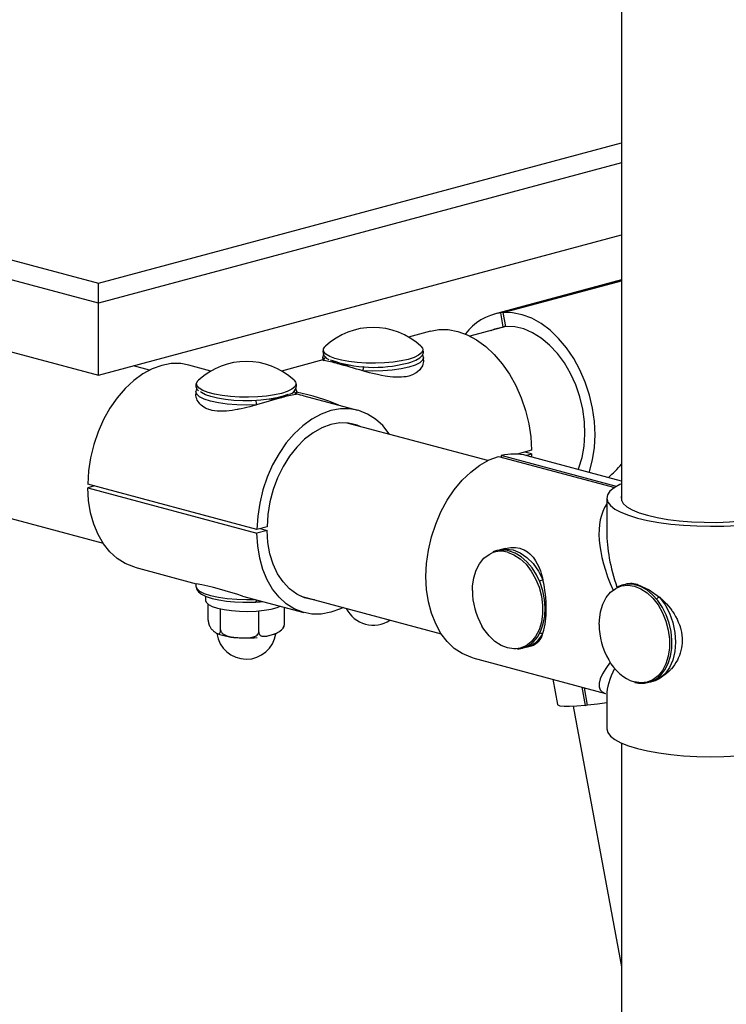
# Model space of a CAD drawing. Units: inches. Extents: x 0.6 to 7.9, y 0.4 to 10.6.
# Drawn here: x 6.4 to 6.6, y 8.2 to 8.4 of the extents above; entities that cross this region are included whole.
import ezdxf

# ---------------------------------------------------------------- set-up
doc = ezdxf.new("R2010")
doc.units = ezdxf.units.IN
doc.header["$MEASUREMENT"] = 0

msp = doc.modelspace()

# ---------------------------------------------------------------- linework, layer by layer
at = {"color": 7, "linetype": 'Continuous', "lineweight": 25}
for p, q in [((6.544004297556198, 9.0974692508792), (6.544004297556199, 8.289482585175715)), ((6.31608632907697, 8.370848673539792), (6.407236812589298, 8.346428451623867)), ((6.407236812589298, 8.341184986413436), (6.31056205734895, 8.367085221778812)), ((6.407236812589298, 8.322367727608537), (6.544004297556199, 8.35900924836715)), ((6.31056205734895, 8.348267962973912), (6.407236812589298, 8.322367727608537)), ((6.544004297556199, 8.347251315716262), (6.510646103787507, 8.338314286935328)), ((6.544004297556199, 8.347123605244684), (6.512385289222135, 8.338652523462931)), ((6.513052293813828, 8.338717338808937), (6.544004297556199, 8.34700972268893)), ((6.407236812589298, 8.341184986413436), (6.407236812589298, 8.346428451623867)), ((6.407236812589298, 8.322367727608537), (6.407236812589298, 8.341184986413436)), ((6.51307171370375, 8.334978171089498), (6.512385289222135, 8.338652523462931)), ((6.513738718295443, 8.335042986435504), (6.513052293813828, 8.338717338808937)), ((6.49407328860345, 8.333874246586984), (6.488292850903736, 8.332325603442603)), ((6.513728784281104, 8.335096162087218), (6.504352271346272, 8.332584090644007)), ((6.513718457370949, 8.335151440865666), (6.51307171370375, 8.334978171089498)), ((6.465911510146531, 8.32632939489816), (6.455147220535615, 8.323445522745905)), ((6.465868751303534, 8.326945206035054), (6.46587223483546, 8.32702639625916)), ((6.465868751303534, 8.326945206035054), (6.465868751303534, 8.326307652336315)), ((6.492235938803534, 8.326945206035054), (6.492232455271609, 8.326864015810948)), ((6.492235938803534, 8.326307674736912), (6.492235938803534, 8.326945206035056)), ((6.420606788392678, 8.323704009947306), (6.416415692268616, 8.324826850918377)), ((6.436666208835216, 8.323445522745905), (6.430885771135501, 8.324994165890283)), ((6.432723120935417, 8.318065125338354), (6.432723120935417, 8.31742770365965)), ((6.459061108856377, 8.317408007778203), (6.458817429829574, 8.317350220439906)), ((6.459090308435415, 8.318065125338352), (6.459086501591362, 8.31798025152354)), ((6.459090308435417, 8.317539624103611), (6.459090308435417, 8.318065125338356)), ((6.475079944959654, 8.313154058294685), (6.461069879032913, 8.316907509793838)), ((6.508996240895346, 8.300023498753417), (6.472285200162224, 8.309858792291339)), ((6.473823981138358, 8.309677080492328), (6.474195125942318, 8.309504322449937)), ((6.316524708610078, 8.303060641161636), (6.408476256914682, 8.278425805134601)), ((6.511853813293005, 8.301148829426037), (6.54219258263735, 8.293020737818658)), ((6.54261347415826, 8.293277979690933), (6.512544347259009, 8.301333831107215)), ((6.512544347259009, 8.301333831107215), (6.512544347259009, 8.300963827744855)), ((6.520481300026971, 8.302753170809503), (6.516661580307465, 8.301729825681612)), ((6.520481300026968, 8.301812307869255), (6.518725375936321, 8.302282739339379)), ((6.518938442784265, 8.301398959362482), (6.520481300026968, 8.301812307869255)), ((6.544004297556199, 8.29468846249133), (6.519275223638172, 8.301313654696392)), ((6.520481300026968, 8.301812307869255), (6.520461109114208, 8.300995942871113)), ((6.448671933536137, 8.2820329825172), (6.40447775971198, 8.293873090112802)), ((6.406233683802627, 8.293402658642679), (6.40447775971198, 8.292932227172557)), ((6.40447775971198, 8.292932227172557), (6.448671933536137, 8.281092119576954)), ((6.540098047556206, 8.29020884814898), (6.540098047556206, 8.281390532148011)), ((6.451324074074489, 8.28274352027853), (6.448671933536137, 8.2820329825172)), ((6.451324074074489, 8.281802657338284), (6.448671933536137, 8.281092119576954)), ((6.449568149983843, 8.282273088808404), (6.451324074074489, 8.281802657338284)), ((6.512746308914229, 8.276835071435832), (6.511725739866794, 8.276514076466588)), ((6.513602313145593, 8.277085733002467), (6.512240038127834, 8.276720764469529)), ((6.416733484411176, 8.272169593608792), (6.432767594728349, 8.267873878247977)), ((6.432723120935413, 8.267896027265502), (6.432723120935413, 8.267258526565126)), ((6.435281714685416, 8.264592142599938), (6.435281714685416, 8.26348754790062)), ((6.444896172462862, 8.264624498229479), (6.460927658235328, 8.260329486013195)), ((6.460154668684245, 8.26458058747863), (6.496865709417359, 8.254745293940708)), ((6.435956450787273, 8.25837746009892), (6.435956450787275, 8.262489318606713)), ((6.448427365679412, 8.263086363521635), (6.448773403923552, 8.263105198253262)), ((6.448431559839848, 8.263080755205399), (6.448427646154327, 8.263080736742783)), ((6.439201898980063, 8.25580127707011), (6.439201898980062, 8.261279335503012)), ((6.449152162878214, 8.255266187230346), (6.449152162878213, 8.26077703880001)), ((6.455856978583576, 8.257307280419393), (6.455856978583576, 8.261687977132373)), ((6.444072086137564, 8.253756712571265), (6.444476814679414, 8.25372694779544)), ((6.519063462084207, 8.25125177426238), (6.520428045648333, 8.251617361280406)), ((6.519063462084207, 8.25125177426238), (6.518594037078316, 8.251145590000695)), ((6.505122936913844, 8.248489082414903), (6.539801575280005, 8.239198291932928)), ((6.525999861422838, 8.24289592360996), (6.527238461381843, 8.236265838551795)), ((6.533555861443422, 8.240871587696542), (6.53445183103988, 8.236075564096788)), ((6.53511883563157, 8.236140379442794), (6.534270754810186, 8.240680059862681)), ((6.540098047556207, 8.238811935974287), (6.540098047556207, 8.229993619973309)), ((6.53445183103988, 8.236075564096788), (6.535098574707076, 8.236248833872954)), ((6.531291554771887, 8.235841546635083), (6.544004297556199, 8.167791676804443)), ((6.544004297556199, 8.226220311243756), (6.544004297556199, 8.013595143716968))]:
    msp.add_line(p, q, dxfattribs=at)
at = {"color": 8, "linetype": 'Continuous', "lineweight": 25}
for p, q in [((6.407236812589298, 8.346428451623867), (6.544004297556199, 8.38306997238248)), ((6.544004297556199, 8.377826507172049), (6.407236812589298, 8.341184986413436))]:
    msp.add_line(p, q, dxfattribs=at)
at = {"color": 7, "linetype": 'Continuous', "lineweight": 25, "flags": 128}
for points in [[(6.535557659315663, 8.296951410227086), (6.535639973908733, 8.297201548853929), (6.536427833458383, 8.300223791814823), (6.536902861125806, 8.303441340928428), (6.537057112557006, 8.306800385962404), (6.53688800805388, 8.310244750309232), (6.536398375717035, 8.31371683048277), (6.535596404148688, 8.317158559477901), (6.534495505506634, 8.320512377882057), (6.533114091199565, 8.32372219649778), (6.531475263975006, 8.326734334377432), (6.529606431549392, 8.32949841658238), (6.527538848241922, 8.331968216652543), (6.525307092277895, 8.33410242969686), (6.522948487503106, 8.335865363175538), (6.520502479180534, 8.33722753382142), (6.518009974308487, 8.338166160717622), (6.515512657492716, 8.338665546285151), (6.513052293813828, 8.338717338808937)], [(6.49407328860345, 8.333874246586982), (6.496200787152097, 8.334254444955546), (6.498654244826892, 8.334254321340332), (6.501149431965615, 8.333806122773098), (6.503644619104338, 8.332917344918455), (6.506098076779134, 8.331602851680941), (6.508468773408862, 8.329884626621341), (6.510717061506585, 8.327791405304028), (6.512805340743407, 8.325358194723906), (6.514698686775685, 8.322625687850072), (6.516365435319114, 8.319639583077354), (6.517777711701632, 8.31644981996718), (6.518911897038933, 8.313109744059284), (6.519749023236242, 8.309675214721866), (6.520275090210397, 8.306203670960548), (6.520481300026971, 8.302753170809503)], [(6.509873114236443, 8.334063185469903), (6.510867484517165, 8.334462350850476), (6.51307171370375, 8.334978171089498)], [(6.532641835435909, 8.297732591669769), (6.53279659725709, 8.298123911720134), (6.53365114992081, 8.300876262855487), (6.534189910795298, 8.30384720013964), (6.534402198902527, 8.306977824499999), (6.534283805613556, 8.310206071054738), (6.53383707808494, 8.313467939554103), (6.533070872726162, 8.316698763190567), (6.532000379620595, 8.31983449062353), (6.530646821380874, 8.322812955802325), (6.529037032408871, 8.325575110413244), (6.527202926901505, 8.32806619451712), (6.5251808661492, 8.33023682216957), (6.523010937670355, 8.332043960501359), (6.520736160473039, 8.333451782848499), (6.518401632199667, 8.33443237901879), (6.516053635062582, 8.33496630861363), (6.513738718295443, 8.335042986435504)], [(6.466095848364851, 8.32923124225394), (6.466400040597893, 8.32975196315097), (6.466565504893597, 8.329921238454347)], [(6.491539185213473, 8.329921238454347), (6.49192524872865, 8.329435800892076), (6.492045154151313, 8.329048703652798)], [(6.466067095341582, 8.32775048856758), (6.466010361855612, 8.327662011857052), (6.465910421028562, 8.327096548096756)], [(6.492229667130169, 8.326307707209414), (6.492215473886513, 8.32592926471832), (6.492159109627218, 8.325575452529046), (6.492060573948157, 8.32520553781709), (6.491912981190505, 8.324821668226713), (6.491560707180943, 8.324195546729598), (6.491227576092954, 8.323771050599367), (6.490632093066664, 8.323211800465579), (6.490284550004319, 8.322960291956608), (6.489360845597016, 8.322463916394925), (6.488374553594569, 8.322124309943979), (6.487655390499055, 8.321964798541439), (6.487111905601706, 8.321883253034965), (6.486505595931858, 8.321825808891194), (6.485911655960437, 8.32179929962245), (6.485044866772372, 8.321805880751567), (6.484176826951677, 8.321858159847919), (6.483534724727047, 8.3219218596817), (6.482828148508093, 8.322013206398154), (6.48215881463992, 8.322117754301255), (6.481218617592313, 8.322290091759887), (6.480177209430641, 8.32251017763991), (6.478895955005008, 8.32281461214042), (6.478118890714447, 8.323013605237772), (6.476920760478253, 8.323336590524127), (6.476383903817283, 8.323486282760433)], [(6.488085906359155, 8.325509323991247), (6.488896316574779, 8.325747495528526), (6.490243740896751, 8.326271358875001), (6.491290990646772, 8.326894165291215), (6.491934644710113, 8.327560092972629), (6.492218954864967, 8.328258230090839), (6.492182554412061, 8.328626825391723)], [(6.492194154983817, 8.326793218427254), (6.492234392860182, 8.327020883752299), (6.492027935816147, 8.327789173724085)], [(6.430885771135502, 8.324994165890283), (6.428758272586856, 8.325374364258849), (6.426304814912061, 8.325374240643635), (6.423809627773339, 8.324926042076399), (6.421314440634615, 8.324037264221756), (6.418860982959821, 8.322722770984242), (6.416490286330091, 8.321004545924643), (6.414241998232368, 8.31891132460733), (6.412153718995547, 8.316478114027205), (6.410260372963268, 8.313745607153372), (6.40859362441984, 8.310759502380654), (6.407181348037321, 8.307569739270482), (6.406047162700021, 8.304229663362584), (6.405210036502711, 8.300795134025165), (6.404683969528556, 8.297323590263847), (6.40447775971198, 8.293873090112802)], [(6.458393554845352, 8.321041157757648), (6.45877961836053, 8.320555720195378), (6.458871283703071, 8.320322522610047)], [(6.432930394547272, 8.318898978908141), (6.432871424690918, 8.318798318231918), (6.43274694273797, 8.318130488333873)], [(6.459049150315504, 8.317906755197797), (6.459089412047109, 8.31812275428421), (6.458891562769629, 8.318885599066366)], [(6.448575155921663, 8.314606202063732), (6.44842997059941, 8.314565467423968), (6.448138802117081, 8.31448433142134), (6.447992850593063, 8.314443961193046), (6.447850331424019, 8.314404747010146), (6.447421511739978, 8.314288088561067), (6.446801126300755, 8.314123307380934), (6.446085009812914, 8.313940007494054), (6.445314194283912, 8.31375257246556), (6.444528848058264, 8.313574123569738), (6.443933028743579, 8.313448572717496), (6.443733766607404, 8.313408693082913), (6.443541965591988, 8.313371373280598), (6.442969402249985, 8.313266603425733), (6.442210351409176, 8.313144663740331), (6.441442109670069, 8.313043815614508), (6.440693761206838, 8.31297088422363), (6.440019013702035, 8.312929847284243), (6.439548900879955, 8.312916984183383), (6.439393991994943, 8.312915837888564), (6.439256615559841, 8.312916174157158), (6.438849331357305, 8.312925033495802), (6.438273105898651, 8.312959411524488), (6.437623196653882, 8.313033086837885), (6.436987585153291, 8.313146984751885), (6.436449876844433, 8.313281566169708), (6.436090364792475, 8.313394413107543), (6.43597386677054, 8.313435385088964), (6.435620003977205, 8.313574499671548), (6.435249210047066, 8.313746870895544), (6.434836682743367, 8.313976814404958), (6.434448600399459, 8.31423862595023), (6.434133434529142, 8.314492783011614), (6.433929530819699, 8.314682532678212), (6.433864970641406, 8.31474759916296), (6.433785168457697, 8.314831792787777), (6.433563498410897, 8.315091252708736), (6.433309304374112, 8.315450814366963), (6.433100944085209, 8.315824409876251), (6.432936219832991, 8.316214582361562), (6.432842278348183, 8.316517070482803), (6.432816826655885, 8.316619400473721), (6.432794429760382, 8.3167220435208), (6.432745748000081, 8.317029701637493), (6.432723545401212, 8.317427706929823)], [(6.45673328272721, 8.317312113779318), (6.455574628171722, 8.316867387487799), (6.453889217743432, 8.31641584740713), (6.451915298856417, 8.3160579217661), (6.449724214082249, 8.315806546929947), (6.44739515493348, 8.315670808240196), (6.445012299676054, 8.31565561164676), (6.442661770907442, 8.315761506394118), (6.440428522861584, 8.315984665170198), (6.438393270941528, 8.316317022435397), (6.436629574454464, 8.316746565932199), (6.435201177986699, 8.31725777083947), (6.43415970750823, 8.317832160879927), (6.433933638525824, 8.318009504887995)], [(6.455228923226446, 8.316508465582652), (6.451868072944582, 8.315557932758386), (6.448575155921663, 8.314606202063732)], [(6.483337172456151, 8.306897846768875), (6.483219804950992, 8.307072465712334), (6.481553056407564, 8.309165489774118), (6.479659710375286, 8.31088349999384), (6.477571431138465, 8.312197764400107), (6.475323143040741, 8.313086303259102), (6.472952446411012, 8.31353425666325), (6.470498988736217, 8.313534133048035), (6.468003801597494, 8.3130859344808), (6.46550861445877, 8.312197156626157), (6.463055156783976, 8.310882663388641), (6.460684460154246, 8.309164438329042), (6.458436172056523, 8.307071217011726), (6.456347892819701, 8.304638006431604), (6.454454546787423, 8.30190549955777), (6.452787798243995, 8.298919394785052), (6.451375521861477, 8.29572963167488), (6.450241336524178, 8.292389555766981), (6.449404210326867, 8.288955026429562), (6.448878143352713, 8.285483482668244), (6.448671933536137, 8.2820329825172)], [(6.475852934510763, 8.308902956829243), (6.474848524737981, 8.309305591841824), (6.472643760146489, 8.309819286345395), (6.470347008000474, 8.309875467258593), (6.468003801597494, 8.309473020790259), (6.465660595194513, 8.308619925474266), (6.4633638430485, 8.307333093994439), (6.461159078457008, 8.305638037889219), (6.459090011056865, 8.30356836178336), (6.457197660277076, 8.301165097173508), (6.455519542125313, 8.298475888975446), (6.454088925430027, 8.295554050959794), (6.452934172283222, 8.292457508802162), (6.452078175759679, 8.289247651701949), (6.451537906059897, 8.285988115336476), (6.451324074074489, 8.28274352027853)], [(6.505122936913845, 8.248489082414906), (6.504561334106461, 8.248653505468468), (6.502332943998216, 8.249601839753417), (6.50026955497206, 8.250973282893872), (6.498405675108211, 8.252744898899916), (6.496772475899315, 8.254887059297968), (6.495397270938978, 8.257363938636834), (6.494303059129721, 8.260134113631896), (6.493508140049769, 8.26315125592736), (6.49302580791123, 8.266364906890837), (6.492864129227939, 8.269721321482573), (6.49302580791123, 8.273164367086519), (6.493508140049769, 8.276636462271165), (6.494303059129719, 8.280079539780349), (6.495397270938975, 8.283436017648976), (6.496772475899314, 8.286649762202755), (6.498405675108209, 8.289667026836732), (6.500269554972057, 8.292437350872529), (6.502332943998212, 8.294914403461798), (6.504561334106459, 8.297056758422485), (6.506917457741512, 8.298828587049535), (6.509361911134928, 8.300200257313495), (6.511853813293005, 8.301148829426037)], [(6.41673348441117, 8.272169593608796), (6.416490286330087, 8.272237348644378), (6.414241998232364, 8.273125887503372), (6.412153718995544, 8.27444015190964), (6.410260372963265, 8.276158162129363), (6.408593624419837, 8.278251186191149), (6.407181348037319, 8.280684220398989), (6.406047162700019, 8.28341657473343), (6.40521003650271, 8.286402553350717), (6.404683969528556, 8.289592218799239), (6.40447775971198, 8.292932227172557)], [(6.544004297556199, 8.293982156878545), (6.543560583751085, 8.29377687916181), (6.542041586313342, 8.292921372240349), (6.540947381542395, 8.292020501115752), (6.54029626889876, 8.291089331940178), (6.540099137578339, 8.290143437569835), (6.540359284401722, 8.289198637124818), (6.541072358678205, 8.288270731430433), (6.542226434966672, 8.287375238764492), (6.54380221251645, 8.286527135329905), (6.545773338052706, 8.285740604792956), (6.548106846508138, 8.285028801075912), (6.550763712330152, 8.284403628371077), (6.553699502143487, 8.283875542055299), (6.556865117853167, 8.28345337383443), (6.560207617760146, 8.283144184042053), (6.563671101957306, 8.282953143562581), (6.56719764719848, 8.28288344735349), (6.570728275605757, 8.2829362610129), (6.574203941014431, 8.28311070128614), (6.577566516459977, 8.283403850837281), (6.58075976629234, 8.28381080703861), (6.58373028665991, 8.28432476396208), (6.586428398634563, 8.284937126201534)], [(6.544004297556199, 8.290935111122264), (6.543890660251389, 8.290588580354934), (6.543925037474516, 8.289698617594553), (6.544425636373411, 8.288818770196292), (6.545382532534306, 8.287966481206173), (6.546776755413207, 8.287158647322547), (6.548580664428475, 8.28641128391767), (6.550758496937588, 8.285739207531648), (6.553267077234436, 8.285155742133343), (6.556056672511197, 8.284672454971592), (6.559071978815277, 8.284298927253568), (6.562253217454669, 8.284042564196577), (6.565537320115353, 8.283908448219009), (6.56885917919575, 8.283899238181002), (6.572152938570197, 8.2840151166723), (6.57535329919198, 8.284253786392421), (6.578396813652233, 8.284610515694805), (6.581223144029958, 8.285078232392104), (6.58377625809621, 8.285647663962862)], [(6.471206640978147, 8.26161964195617), (6.470498988736216, 8.261286387681723), (6.468003801597494, 8.260397609827082), (6.46550861445877, 8.259949411259845), (6.463055156783976, 8.25994928764463), (6.460684460154246, 8.260397241048778), (6.458436172056523, 8.261285779907771), (6.456347892819701, 8.26260004431404), (6.454454546787423, 8.264318054533762), (6.452787798243994, 8.266411078595546), (6.451375521861475, 8.268844112803386), (6.450241336524175, 8.271576467137828), (6.449404210326866, 8.274562445755116), (6.448878143352711, 8.277752111203636), (6.448671933536137, 8.281092119576954)], [(6.46372240303274, 8.263624752016543), (6.463363843048498, 8.263664257962487), (6.461159078457006, 8.264177952466056), (6.459090011056864, 8.265138976524806), (6.457197660277075, 8.266528277758832), (6.455519542125312, 8.268318313158503), (6.454088925430026, 8.270473595126852), (6.45293417228322, 8.27295139502407), (6.452078175759677, 8.275702590266249), (6.451537906059895, 8.278672638184602), (6.451324074074489, 8.281802657338284)], [(6.513604633951049, 8.27707615400976), (6.514513832150141, 8.277277496360837), (6.515054340341281, 8.277340603239924), (6.516279698557314, 8.277336051930035), (6.517356959415918, 8.27714476347913), (6.518036119108302, 8.276920029482861), (6.518502230632689, 8.276712332407389), (6.518981458311657, 8.276447690465105), (6.519414401214852, 8.276158687369565), (6.519989889979359, 8.275690324676603), (6.520508082967651, 8.275172204356108), (6.520858624385758, 8.274760535832618), (6.521215593277737, 8.27428187362813), (6.521528453303579, 8.273805217264242), (6.521930321098112, 8.273099848642428), (6.522329273377607, 8.272272457665142), (6.522760768337861, 8.271191422129572), (6.522993495683609, 8.270502914048896), (6.523312924219272, 8.26939324112273), (6.523441328296228, 8.26887698159343)], [(6.504986346132916, 8.266111920160515), (6.505025451442045, 8.267198335120144), (6.505337092965518, 8.269386339351648), (6.505949763434157, 8.27137699502266), (6.506842599089966, 8.273102512741833), (6.507985195485527, 8.274504132072767), (6.509338642870984, 8.275534122550209), (6.510174508912204, 8.275936041587565)], [(6.516803710502031, 8.250772839872695), (6.518096547524634, 8.250991553899008), (6.51955562988784, 8.251631106908366), (6.520857322584145, 8.252618092099956), (6.521971148112033, 8.253925599718615), (6.522868161414435, 8.255522046516893), (6.523520434895745, 8.257363590241233), (6.523906677780536, 8.259394672877837), (6.524015130204628, 8.261552856625263), (6.523843450002442, 8.263772949235769), (6.523397506406781, 8.265989977342237), (6.522690476083174, 8.268139577171986), (6.521742364351592, 8.270159256070096), (6.520579339866435, 8.271990035299181), (6.519232841984852, 8.273577895397406), (6.517739099463313, 8.27487445447775), (6.516140114034203, 8.275837279500953), (6.514669806768741, 8.276385163111222)], [(6.432724953667154, 8.267317418644682), (6.432723356018728, 8.267279619232296), (6.432723120935412, 8.267258526565126)], [(6.432755272224969, 8.267368576202548), (6.432724017323719, 8.26720089761926), (6.432935671676027, 8.266384824796889), (6.433419220852604, 8.265727438953087), (6.434202674665537, 8.265121310605016), (6.435417128768725, 8.26452573468271), (6.436965486960431, 8.264018031638626), (6.438745872666214, 8.263615844559126), (6.440717392078758, 8.263314301415072), (6.442831673916881, 8.263114714116979), (6.445031526345707, 8.263019804382488), (6.447254706883782, 8.263031143334024), (6.448431486081608, 8.263080751047593)], [(6.54747901706387, 8.242091017323634), (6.548372740072243, 8.241907864838852), (6.550005428760476, 8.241868861648362), (6.551561762197866, 8.24221631605188), (6.55299076992873, 8.242931683137755), (6.554255075946353, 8.243988675807953), (6.555325515073683, 8.245360258790571), (6.556172963532766, 8.24701263972594), (6.556770456379266, 8.248899197261412), (6.557098613729389, 8.250962517233175), (6.557147732436138, 8.253139190200093), (6.556917321559741, 8.255364051177745), (6.556414842622055, 8.257572142380122), (6.555654946781031, 8.25969940691104), (6.554659028446304, 8.2616839031314), (6.553454424835327, 8.263467645885223), (6.552073616874566, 8.264997747388781), (6.55055383615813, 8.266227100704196), (6.548938607110065, 8.267114638026928), (6.547278281118149, 8.267628667050552), (6.545630155286003, 8.26775156216523), (6.544052276307976, 8.267484626535849), (6.542773613698629, 8.266924156105675)], [(6.548106846508138, 8.26762283668138), (6.551224091634927, 8.266275123647015), (6.553918517428099, 8.264347597213149)], [(6.538131976501038, 8.257231839463818), (6.538171081810165, 8.258318254423441), (6.538482723333638, 8.260506258654948), (6.539095393802277, 8.26249691432596), (6.539988229458086, 8.26422243204513), (6.541130825853648, 8.265624051376067), (6.542484273239104, 8.266654041853508), (6.542571433611884, 8.26670331204391)], [(6.553918517428099, 8.264347597213149), (6.554029852489685, 8.264251672223905), (6.554251182786641, 8.264056670219013), (6.554361138529542, 8.263957611528634), (6.554467865359922, 8.263860040581545), (6.554785109402037, 8.263561466290462), (6.555233514901027, 8.263116284522036), (6.55573495268507, 8.26258296686705), (6.556254250259023, 8.261985450392629), (6.556760031479194, 8.261351191407003), (6.557126917775656, 8.260852382179962), (6.557246191203579, 8.260682086865385), (6.557359316414592, 8.26051649197582), (6.557686826774684, 8.260012181336155), (6.558095960415149, 8.259319727504174), (6.558478197476544, 8.258589527265732), (6.55881627314445, 8.257847676389162), (6.559088710747041, 8.257150702873078), (6.559258398462608, 8.256648018828626), (6.559310410064288, 8.256479106114417), (6.559354839809709, 8.25632789967151), (6.5594767691676, 8.255871509015286), (6.559622300279769, 8.255203671727669), (6.559743775793192, 8.254415774877808), (6.559811839774852, 8.253604328487256), (6.559823268967147, 8.252880850682063), (6.559803331659638, 8.252375033469427), (6.559791554719806, 8.252206862601433), (6.559738055675804, 8.251681803800292), (6.559649751162701, 8.25110564892645), (6.559505003056342, 8.250426996046016), (6.559313014743959, 8.249743045236357), (6.559105700897367, 8.249145337715195), (6.55893998948132, 8.248732457223367), (6.558881262726637, 8.248596513471176), (6.558803927729485, 8.248424506530412), (6.558556727070839, 8.247919507401889), (6.558194166347363, 8.24727349598354), (6.557795447107921, 8.246657293167173), (6.557357007924993, 8.246064052227508), (6.557002288064679, 8.2456350311684), (6.55687940381833, 8.245495510369016), (6.556754681123522, 8.2453582857919), (6.556372024016206, 8.244962677748195), (6.55584712096184, 8.244475454766766), (6.555312834812333, 8.244036812436576), (6.554801588363608, 8.24366491623514), (6.554347199222027, 8.243370118479653), (6.554026412242931, 8.243180977563918), (6.553918517428097, 8.243120761749186)], [(6.553918517428099, 8.264347597213149), (6.555349694751389, 8.262385649219649), (6.556525239094971, 8.260139699251816), (6.557399287594118, 8.257697371141214), (6.557937739988556, 8.255153950245948), (6.558119589015174, 8.252608665973309), (6.557937739988556, 8.250160820428674), (6.557399287594117, 8.247905914228156), (6.556525239094969, 8.24593192062313), (6.555349694751388, 8.244315853298508), (6.553918517428097, 8.243120761749186)], [(6.435281714685416, 8.263487547900622), (6.435428251608772, 8.26301641760897), (6.436010948318454, 8.262451163750008), (6.437013617104931, 8.261929893589524), (6.438393705135308, 8.261474729609372), (6.440092642065986, 8.261104988773486), (6.442038325742907, 8.260836362724227), (6.444148182186018, 8.260680251835817), (6.446332669993544, 8.260643281387347), (6.448499080440635, 8.260727020388783), (6.450555471997865, 8.26092791499285), (6.452414572290261, 8.261237439318784), (6.453997481899445, 8.261642457287056), (6.454860345506466, 8.261954986148387)], [(6.448773403923552, 8.263105198253262), (6.44954888975884, 8.263147407655941), (6.450211899625866, 8.263200356173805)], [(6.435956450787273, 8.25837746009892), (6.435957410784331, 8.258302947854935), (6.435970706902269, 8.258083132461508), (6.435983043388752, 8.257971328048706), (6.43599465193397, 8.257887361761892), (6.43602315885396, 8.257722425193041), (6.43605767498781, 8.25756358094978), (6.43607514317925, 8.257493379724604), (6.436112687631812, 8.257358114481256), (6.436153125798319, 8.257229869511635), (6.436195874365635, 8.257108582901902), (6.436217965534866, 8.257050475330601), (6.43624243953352, 8.256989176220731), (6.436292734043825, 8.256871900610273), (6.436344680043542, 8.25676104069034), (6.436398122190818, 8.256655947435402), (6.436452875407184, 8.256556180052803), (6.436508697508994, 8.25646147477199), (6.436565292349092, 8.256371679994851), (6.436654928864052, 8.256240332345135), (6.436746087143917, 8.25611818198597), (6.436839096300363, 8.25600332497415), (6.436934086723738, 8.25589445973276), (6.437030929513796, 8.255790768036867), (6.437129273554856, 8.255691757126968), (6.437228651302968, 8.255597108153268), (6.437328607106033, 8.255506565147584), (6.437428800252286, 8.255419881923089), (6.437529048658227, 8.255336828844067), (6.437579174883667, 8.255296609467857), (6.437630367241682, 8.25525642234007), (6.43773276128177, 8.255178773304541), (6.437835131321514, 8.255104990293404), (6.437937329517182, 8.255035608958371), (6.438039072524973, 8.254971444786086), (6.438139977886495, 8.254913531077229), (6.438239649423469, 8.254863030272322), (6.43833778194077, 8.25482116481191), (6.438434245060415, 8.254789219424586), (6.438529108243371, 8.254768651695652), (6.438622583040607, 8.254761318346475), (6.438684223656261, 8.254765011710036), (6.438745166511855, 8.254776672318394), (6.43880520060004, 8.25479742465882), (6.438864044892002, 8.254828588812055), (6.438921321682813, 8.254871722796956), (6.43894255513318, 8.254891606111887), (6.438983970670282, 8.254937775458684), (6.439023696825529, 8.25499330128776), (6.439061304797196, 8.255059258125355), (6.439079148564712, 8.255096507683755), (6.439098680066937, 8.255142962728621), (6.439134242908603, 8.25524881840065), (6.439163977750082, 8.255373250280185), (6.439185719856503, 8.255512807730614), (6.439198743984401, 8.255670175228868), (6.439201898980063, 8.25580127707011)], [(6.449152162878214, 8.255266187230346), (6.449191769496593, 8.254950560203337), (6.44925595071564, 8.254772536625959), (6.449298772646529, 8.254690659861051), (6.449355669479597, 8.254603892560686), (6.449488119836915, 8.25445690941594), (6.449561643672538, 8.254396007185967), (6.449773224951745, 8.25427033806199), (6.450001457659183, 8.254188643996583), (6.450119655310455, 8.254161476796272), (6.450240956890625, 8.254141976957369), (6.450487870571815, 8.254123487925199), (6.450738622260229, 8.254127593584956), (6.450991701181644, 8.254149637985622), (6.451246174602487, 8.25418593156747), (6.451501471047744, 8.254233561911494), (6.451757247319295, 8.254290266811337), (6.451885248943119, 8.254321472432544), (6.452174282101442, 8.25439785077021), (6.452463408024884, 8.254481511747455), (6.452752511771586, 8.254571932622747), (6.453041525067426, 8.25466936152689), (6.453185980043371, 8.254720991320522), (6.453314653615176, 8.254768835148994), (6.453571796654789, 8.254870451012911), (6.453828483417965, 8.254981470442202), (6.454084409136272, 8.25510417401053), (6.454197747764971, 8.25516316788881), (6.454423395719666, 8.255290950843682), (6.454647008182914, 8.255434107044628), (6.454867432897919, 8.255595956030962), (6.455082862035566, 8.255780602489544), (6.455198683938937, 8.25589416337661), (6.455420052999648, 8.256151061497476), (6.455570741940927, 8.256372187795517), (6.455701791791825, 8.256622841943402), (6.455748252666475, 8.256736994624733), (6.455820874384088, 8.256983261275177), (6.455856978583576, 8.257307280419393)], [(6.516437271037547, 8.250847792672738), (6.515865675465306, 8.250829513769384), (6.514176897615098, 8.251068738333279), (6.512488119764888, 8.251734398269821), (6.510856851218903, 8.252803825328241), (6.509338642870984, 8.254240601452704), (6.507985195485527, 8.255995798955512), (6.507477554184801, 8.256813281546961)], [(6.439201898980063, 8.25580127707011), (6.439260677076624, 8.25547043204121), (6.439355925043887, 8.25526774819358), (6.439419474816428, 8.255169418011237), (6.439503912410069, 8.255060789311218), (6.439700475010243, 8.25486291492983), (6.439809587862768, 8.254773762727622), (6.440123584496909, 8.25456679799096), (6.440462292638787, 8.254397410355232), (6.440637703548497, 8.254324828217865), (6.440817720835622, 8.254258720823147), (6.441184152426866, 8.254145360453268), (6.441556279802508, 8.254053120102556), (6.441931860902095, 8.253977924302905), (6.442309511504842, 8.253916441877646), (6.442688383514783, 8.253865979984912), (6.443067967609656, 8.253824408284933), (6.443257928078729, 8.253806432000863), (6.443686866967883, 8.25377175548632), (6.444115943524864, 8.253744325968329), (6.444544987170513, 8.25372366486933), (6.444973896582798, 8.253710046553003), (6.445188274605286, 8.25370617259026), (6.445379232276972, 8.253704576331707), (6.445760844720349, 8.253707390444205), (6.446141780027894, 8.253719783436608), (6.446521585908827, 8.253744152983376), (6.446689785799022, 8.253759598900816), (6.447024658045472, 8.253800681421714), (6.447356509526261, 8.253857919283043), (6.447683630237753, 8.253935074754315), (6.448003337275968, 8.254036947142332), (6.448175222463329, 8.254106005923008), (6.448503744628555, 8.254277847684035), (6.448727374150702, 8.25444107495692), (6.448921858333049, 8.254641375983018), (6.448990808470389, 8.25473767706006), (6.449098582537076, 8.254956040357953), (6.449152162878214, 8.255266187230346)], [(6.53445183103988, 8.236075564096788), (6.532251048205384, 8.235896913452619), (6.530415954515678, 8.235808409742637), (6.528977240043959, 8.235811533101268), (6.527958965824657, 8.235906231293518), (6.527378161457131, 8.236090920588557), (6.527238461381845, 8.236265838551795)], [(6.540098047556206, 8.236729712542608), (6.537732038099216, 8.236429521864693), (6.53511883563157, 8.236140379442794)], [(6.540098047556207, 8.22999361997331), (6.540099137578339, 8.229928209394156), (6.54035928440172, 8.228983408949139), (6.541072358678204, 8.228055503254756), (6.542226434966671, 8.227160010588813), (6.543802212516447, 8.226311907154228), (6.545773338052705, 8.225525376617279), (6.548106846508136, 8.224813572900235), (6.55076371233015, 8.224188400195402), (6.553699502143484, 8.223660313879623), (6.556865117853165, 8.223238145658753), (6.560207617760144, 8.222928955866376), (6.563671101957303, 8.222737915386904), (6.567197647198476, 8.222668219177812), (6.570728275605753, 8.222721032837223), (6.574203941014428, 8.222895473110462), (6.577566516459975, 8.223188622661604), (6.580759766292338, 8.223595578862932), (6.583730286659908, 8.224109535786402), (6.58642839863456, 8.224721898025855)]]:
    msp.add_lwpolyline(points, dxfattribs=at)
at = {"color": 8, "linetype": 'Continuous', "lineweight": 25, "flags": 128}
for points in [[(6.488242996927214, 8.326492437580296), (6.486397730763713, 8.326081920278696), (6.48430232629967, 8.32576923254868), (6.482028140020949, 8.325565022595866), (6.479652616613684, 8.325476244545273), (6.477256651678386, 8.325505921626936), (6.474921836927282, 8.325653043223435), (6.472727681676418, 8.325912599285251), (6.470748905251265, 8.326275750942004), (6.4690528925097, 8.326730131499577), (6.467697399131493, 8.327260267573047), (6.466728584817905, 8.327848106014265), (6.46617944137842, 8.328473628690146), (6.466068669234245, 8.329115534176198), (6.466095848364851, 8.32923124225394)], [(6.492045154151313, 8.329048703652798), (6.492036020872825, 8.328793895406026), (6.491704649509177, 8.328157466431254), (6.490942419092058, 8.32754818679318), (6.48977528646413, 8.326986804779134), (6.488242996927214, 8.326492437580296)], [(6.46614162990937, 8.326230301136606), (6.465868986386847, 8.326924113367882), (6.465868751303534, 8.326945206035054)], [(6.492232455271609, 8.326864015810948), (6.491994009694826, 8.326271663558442), (6.491247407608755, 8.325603306102659), (6.490025025508657, 8.32498730173369), (6.488374553594569, 8.324447683339107), (6.486360383627246, 8.324005503672527), (6.484061096738269, 8.323678013998308), (6.481566397653903, 8.323477991048103), (6.478973614941344, 8.32341323854753), (6.476383903817283, 8.323486282760433)], [(6.458871283703071, 8.320322522610047), (6.458890390504704, 8.319913814709325), (6.458559019141056, 8.319277385734553), (6.457796788723938, 8.31866810609648), (6.45662965609601, 8.318106724082433), (6.455097366559094, 8.317612356883595), (6.453252100395592, 8.317201839581998), (6.451156695931549, 8.316889151851981), (6.448882509652829, 8.316684941899167), (6.446506986245564, 8.316596163848573), (6.444111021310266, 8.316625840930236), (6.441776206559162, 8.316772962526734), (6.439582051308298, 8.317032518588551), (6.437603274883145, 8.317395670245304), (6.435907262141579, 8.317850050802875), (6.434551768763372, 8.318380186876347), (6.433582954449784, 8.318968025317565), (6.4330338110103, 8.319593547993446), (6.432923038866124, 8.320235453479496), (6.433254410229773, 8.320871882454272), (6.433419874525477, 8.321041157757648)], [(6.448575155921663, 8.314606202063732), (6.445985444797603, 8.314533157850828), (6.443392662085045, 8.314597910351402), (6.440897963000681, 8.314797933301607), (6.438598676111705, 8.315125422975827), (6.436584506144382, 8.315567602642407), (6.434934034230295, 8.31610722103699), (6.433711652130198, 8.316723225405958), (6.432965050044126, 8.317391582861742), (6.432723356018731, 8.318086218005524), (6.432723774700904, 8.318100299855516)], [(6.512709463133725, 8.276826948731212), (6.513819429165316, 8.276931046049238), (6.515651750106022, 8.276687919059263), (6.517484071046727, 8.275949247988077), (6.519244905541265, 8.27474385146051), (6.520865556126483, 8.273118756998912), (6.522282794495461, 8.271137366284263), (6.523441328296228, 8.26887698159343)], [(6.514176897615098, 8.276113541834247), (6.515865675465306, 8.275447881897705), (6.517496944011292, 8.274378454839283), (6.519015152359211, 8.27294167871482), (6.520368599744668, 8.271186481212014), (6.521511196140229, 8.26917263347669), (6.522404031796039, 8.266968714678134), (6.523016702264677, 8.26464977662772), (6.523328343788151, 8.2622947879795), (6.523328343788151, 8.259983945047383), (6.523016702264677, 8.257795940815878), (6.522404031796039, 8.255805285144866), (6.52151119614023, 8.254079767425694), (6.520368599744668, 8.252678148094759), (6.519015152359211, 8.251648157617318), (6.517496944011292, 8.251024871083741), (6.516437271037547, 8.250847792672738)], [(6.432723120935412, 8.267258526565126), (6.432965050044125, 8.266584984088514), (6.433711652130196, 8.26591662663273), (6.434934034230293, 8.265300622263762), (6.43658450614438, 8.264761003869179), (6.438598676111702, 8.2643188242026), (6.440897963000679, 8.263991334528379), (6.443392662085043, 8.263791311578174), (6.445985444797603, 8.2637265590776), (6.448069436016723, 8.263774345852914)], [(6.542571433611884, 8.26670331204391), (6.544002481587023, 8.267277328387083), (6.545633750133009, 8.26747268570144), (6.547322527983218, 8.267233461137547), (6.549011305833426, 8.266567801201004), (6.550642574379412, 8.265498374142584), (6.552160782727332, 8.264061598018122), (6.553514230112788, 8.262306400515312), (6.554656826508349, 8.26029255277999), (6.55554966216416, 8.258088633981433), (6.556162332632797, 8.255769695931022), (6.55647397415627, 8.253414707282799), (6.55647397415627, 8.251103864350684), (6.556162332632797, 8.24891586011918), (6.55554966216416, 8.246925204448166), (6.554656826508349, 8.245199686728993), (6.553514230112788, 8.243798067398059), (6.552160782727332, 8.242768076920617), (6.550642574379412, 8.242144790387043), (6.549011305833426, 8.241949433072683), (6.547322527983218, 8.242188657636579), (6.547322527983218, 8.242188657636579)]]:
    msp.add_lwpolyline(points, dxfattribs=at)
at = {"color": 7, "linetype": 'Continuous', "lineweight": 25}
for centre, radius, start, end in [((6.514341763001312, 8.324911662423212), 0.01387944709855173, 98.10351334009543, 143.7084835907103), ((6.479052345053536, 8.316455467215006), 0.0183643179086544, 47.16016955872988, 132.8398304412762), ((6.468209063393595, 8.328615030823814), 0.002268206623188699, 171.513816598367, 251.9413526657673), ((6.466168950123676, 8.326835411499774), 0.0006057267913198557, 240.6049801194571, 267.4149002327453), ((6.456153812890669, 8.27558097919293), 0.05162470631541936, 74.75297432035421, 78.84465777364187), ((6.479298029159255, 8.358550583741382), 0.03414551941981907, 250.37501167449, 284.6218977820762), ((6.445906714685413, 8.307575386518305), 0.0183643179086557, 47.16016955872756, 132.8398304412664), ((6.19294139945725, 7.344644583460583), 1.019053838404088, 73.85060660688393, 74.23970041041349), ((6.434557991131914, 8.319674718117676), 0.001817532056276643, 115.2328821761241, 230.9058575759072), ((6.456670115032909, 8.31969545931937), 0.002350619243879673, 277.6130190366707, 7.922029277403533), ((6.468592695058845, 8.26760703345149), 0.05069458020407169, 101.1177894476711, 105.2845784583556), ((6.458915338332235, 8.317508622434735), 0.000177122428894226, 325.3855395313746, 10.08029266461188), ((6.515870696294523, 8.288283551261355), 0.01346753139819337, 75.35702019569169, 104.2994822689279), ((6.512830501620829, 8.27055622895894), 0.006112243187143035, 72.48704341382177, 113.7121177918718), ((6.412759667444849, 8.168951796637941), 0.1009265795649747, 71.43280252218085, 78.5655946346957), ((6.490624008652168, 8.26139446537404), 0.03365953828551091, 359.845574189474, 12.84416056939399), ((6.546388841653783, 8.262334792325408), 0.005560121742399949, 72.00181220978203, 110.0784597643795), ((6.523350555787378, 8.266048864494163), 0.01836431790865341, 179.8032689984277, 210.1926531497315), ((6.479052345053534, 8.264840725075363), 0.007812499999999791, 206.1600773230928, 303.8440005287733), ((6.503988456672285, 8.260735067596192), 0.02030293378932672, 343.3616356946523, 1.605042737085623), ((6.454329287091006, 8.257216863611996), 0.001530364824325146, 333.2929760119312, 3.387113989629838), ((6.556496186155499, 8.257168783797463), 0.01836431790865254, 179.8032689984166, 210.1926531497376), ((6.445906714685427, 8.255960644378666), 0.007812500000000305, 188.3303862891963, 351.5329218122717), ((6.444359047316577, 8.270880304223041), 0.01712599596447022, 249.2633058036691, 269.0399137117602), ((6.453777825513774, 8.257385058345507), 0.002084940116669274, 297.1903439765147, 335.9687388093209), ((6.519022557765076, 8.255927433999393), 0.004531774003892429, 288.0623495759099, 347.1779928471586), ((6.446283739271593, 8.27901049972737), 0.02530964918437533, 268.7267903196397, 275.4861371336407), ((6.551328584798505, 8.25363925301476), 0.01213114280363385, 208.0579234663433, 250.7173162579709), ((6.550344134234489, 8.249144365410086), 0.00700428556516333, 280.8093966387987, 300.6847303580568)]:
    msp.add_arc(centre, radius, start, end, dxfattribs=at)
at = {"color": 8, "linetype": 'Continuous', "lineweight": 25}
for centre, radius, start, end in [((6.46714383203784, 8.326217192048253), 0.001002287860101928, 121.6016597238769, 179.2505976758078), ((6.471858016447179, 8.33112110308794), 0.006114742887487578, 233.11724420044, 249.6354707629909), ((6.47671334039259, 8.364870070150419), 0.04009433705166402, 259.9696780330456, 264.606198755362), ((6.479651425762676, 8.323607236997741), 0.003269759867505067, 162.4065171692837, 182.1199565404201), ((6.44938608066158, 8.34867006226587), 0.03268802701986961, 274.5805957463879, 280.2967058633761), ((6.452602982686649, 8.32342604926686), 0.007399224807138544, 290.7869484503001, 305.0628104295479), ((6.457814807716038, 8.317337003612053), 0.001002709223598662, 0.7552442588551574, 59.25623066580953), ((6.457893992101478, 8.318117072137575), 0.00120033277214682, 320.2926942936729, 353.4548823079195), ((6.44530763397626, 8.314727156301045), 0.003269759867514932, 357.8800434595256, 17.59348283036929), ((6.512440957435825, 8.270043671560678), 0.006313225280629115, 74.03984325888285, 111.0388016002247), ((6.524975749483513, 8.263565897966572), 0.005528296091153394, 106.1144949709976, 116.4846862129547), ((6.548042068763301, 8.261854037607089), 0.005769162756914237, 89.35665372368304, 96.30383142653426), ((6.544548705385399, 8.260831726978639), 0.007666781544037195, 54.90892183098799, 62.34811172677149), ((6.554520181428046, 8.262534563570012), 0.001910259291294609, 108.3586750472695, 137.1375316719642), ((6.447907467912134, 8.263509707535565), 0.0006772536085176445, 320.7007818219369, 11.06322232920252), ((6.504375085538826, 8.258569874784014), 0.02009517389072899, 7.819115607754244, 14.05927201921681), ((6.510174599519315, 8.26333684515893), 0.01425455870050426, 344.5483138788043, 351.8000501036425), ((6.517075028911187, 8.258069905949045), 0.007102167709950337, 286.2587443041428, 333.6873011880095), ((6.523221582555372, 8.256116811296948), 0.001215117265855, 239.9014282787709, 280.4188798747544), ((6.553764205857706, 8.243847742487672), 0.0007431776738355984, 236.5138825918903, 281.98394080344)]:
    msp.add_arc(centre, radius, start, end, dxfattribs=at)
for centre, major_axis, ratio, start_param, end_param in [((6.445906714685416, 8.29266182595174), (0.04142452454359891, 0.001241556572008307), 0.6355001775816445, 0.9295764384364477, 1.228666879861414), ((6.53981933406175, 8.317822054592382), (0.02212079015673574, 0.03160329055959821), 0.3896413986362887, 4.23358747214024, 4.370503434374491), ((6.567441797556207, 8.26010123406115), (-0.02572705746591986, 0.0304046910066571), 0.4654091619041044, 0.1299417084026933, 1.008864836173276), ((6.567441797556207, 8.26010123406115), (-0.02203878348846278, 0.03409701224618723), 0.4746917471188012, 0.6334506048204019, 1.080056929866763), ((6.567441797556207, 8.26010123406115), (0.02901203783518813, 0.02002802427587724), 0.2256442337772415, 2.537929054858971, 3.323387727551009), ((6.567441797556207, 8.26010123406115), (0.02637556320600787, 0.02421833938276841), 0.2977833711981227, 2.483941170017226, 2.874688461047327)]:
    msp.add_ellipse(centre, major_axis=major_axis, ratio=ratio, start_param=start_param, end_param=end_param, dxfattribs=at)
at = {"color": 7, "linetype": 'Continuous', "lineweight": 25}
msp.add_ellipse((6.445906714685416, 8.29266182595174), major_axis=(0.04142452454359891, -0.00124155657200653), ratio=0.6355001775816875, start_param=1.215158742853759, end_param=1.266756105403531, dxfattribs=at)

doc.saveas('drawing.dxf')
